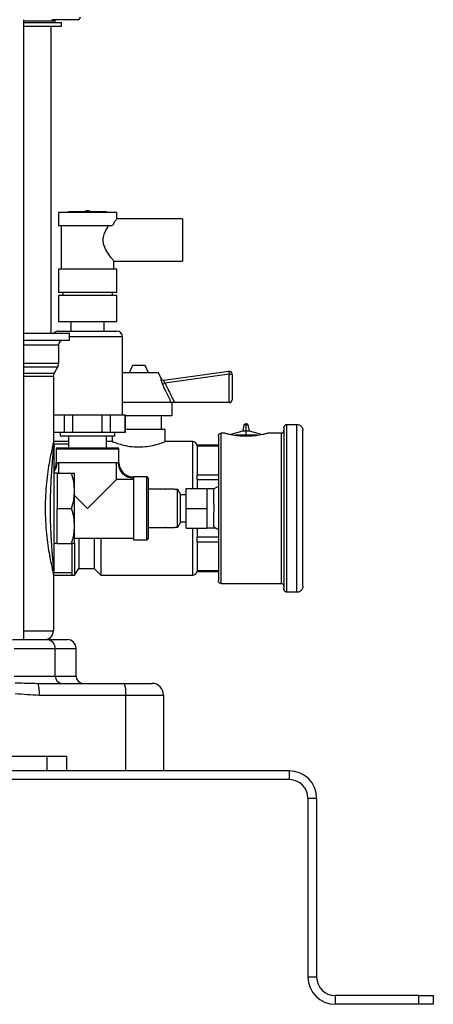
# Model space of a CAD drawing. Units: millimetres. Extents: x 4 to 416, y 4 to 293.
# Drawn here: x 49 to 64, y 66 to 100 of the extents above; entities that cross this region are included whole.
import ezdxf

# ---------------------------------------------------------------- set-up
doc = ezdxf.new("R2010")
doc.units = ezdxf.units.MM

msp = doc.modelspace()

# ---------------------------------------------------------------- linework, layer by layer
at = {"color": 7, "linetype": 'Continuous', "lineweight": 25}
for p, q in [((49.626, 99.753), (49.626, 78.503)), ((49.626, 99.713), (50.694, 99.713)), ((49.626, 99.653), (50.924, 99.653)), ((51.474, 99.753), (50.598, 99.753)), ((50.694, 99.713), (50.694, 99.753)), ((50.924, 99.533), (50.924, 99.653)), ((49.626, 99.533), (50.924, 99.533)), ((50.574, 89.003), (50.574, 99.533)), ((52.469, 93.167), (51.169, 93.167)), ((50.819, 93.142), (50.819, 92.702)), ((51.819, 93.142), (50.819, 93.142)), ((52.819, 93.142), (51.819, 93.142)), ((55.069, 92.927), (52.813, 92.927)), ((52.819, 92.92), (52.819, 93.142)), ((55.069, 92.927), (55.069, 91.477)), ((50.819, 92.702), (52.67, 92.702)), ((50.919, 92.702), (50.919, 91.202)), ((52.719, 91.202), (52.719, 91.477)), ((52.719, 91.477), (55.069, 91.477)), ((50.819, 91.202), (50.819, 90.402)), ((51.819, 91.202), (50.819, 91.202)), ((52.819, 91.202), (51.819, 91.202)), ((52.819, 90.402), (52.819, 91.202)), ((52.819, 90.402), (50.819, 90.402)), ((50.819, 90.302), (50.819, 89.402)), ((52.819, 90.302), (50.819, 90.302)), ((50.969, 90.402), (50.969, 90.302)), ((52.669, 90.302), (52.669, 90.402)), ((52.819, 89.402), (52.819, 90.302)), ((50.819, 89.402), (51.819, 89.402)), ((51.246, 89.402), (51.246, 89.077)), ((51.819, 89.402), (52.819, 89.402)), ((52.391, 89.077), (52.391, 89.402)), ((49.626, 89.003), (51.199, 89.003)), ((50.819, 89.077), (52.819, 89.077)), ((51.199, 88.753), (51.199, 89.003)), ((53.019, 88.877), (51.199, 88.877)), ((53.019, 86.202), (53.019, 88.877)), ((51.199, 88.753), (49.626, 88.753)), ((49.626, 88.603), (50.824, 88.603)), ((50.824, 88.603), (50.824, 87.963)), ((50.824, 87.963), (49.626, 87.963)), ((50.79, 87.838), (49.626, 87.838)), ((50.79, 87.838), (50.676, 87.639)), ((53.358, 87.895), (53.243, 87.647)), ((53.789, 87.895), (53.358, 87.895)), ((53.905, 87.647), (53.789, 87.895)), ((49.626, 87.639), (50.676, 87.639)), ((49.626, 87.539), (50.649, 87.539)), ((50.649, 87.539), (50.649, 85.253)), ((54.248, 87.647), (53.019, 87.647)), ((54.338, 87.453), (54.248, 87.647)), ((54.437, 87.394), (56.66, 87.7)), ((56.674, 87.601), (54.472, 87.298)), ((56.66, 87.7), (56.674, 87.601)), ((56.674, 86.626), (56.674, 87.601)), ((56.674, 87.601), (56.774, 87.601)), ((56.774, 87.601), (56.774, 86.726)), ((54.386, 87.256), (54.472, 87.298)), ((54.69, 86.626), (53.019, 86.626)), ((54.724, 86.177), (54.724, 86.626)), ((56.674, 86.626), (54.798, 86.626)), ((50.778, 86.202), (50.649, 86.202)), ((51.026, 86.202), (50.778, 86.202)), ((51.026, 85.602), (51.026, 86.202)), ((51.315, 86.202), (51.026, 86.202)), ((51.315, 85.602), (51.315, 86.202)), ((51.815, 86.202), (51.315, 86.202)), ((52.315, 86.202), (51.815, 86.202)), ((52.315, 85.602), (52.315, 86.202)), ((52.605, 86.202), (52.315, 86.202)), ((52.605, 85.602), (52.605, 86.202)), ((52.856, 86.202), (52.605, 86.202)), ((53.107, 86.202), (52.856, 86.202)), ((53.107, 85.602), (53.107, 86.202)), ((53.119, 86.202), (53.107, 86.202)), ((53.119, 85.602), (53.119, 86.202)), ((54.724, 86.177), (53.119, 86.177)), ((54.351, 86.176), (53.119, 86.176)), ((53.355, 86.176), (53.355, 86.177)), ((53.793, 86.177), (53.793, 86.176)), ((54.351, 85.708), (54.351, 86.176)), ((57.182, 85.862), (57.14, 85.645)), ((57.255, 85.862), (57.182, 85.862)), ((57.255, 85.904), (57.243, 85.904)), ((57.267, 85.904), (57.255, 85.904)), ((57.255, 85.645), (57.255, 85.862)), ((57.328, 85.862), (57.255, 85.862)), ((57.37, 85.645), (57.328, 85.862)), ((58.553, 85.777), (58.553, 80.229)), ((58.653, 85.878), (58.992, 85.878)), ((51.026, 85.602), (50.649, 85.602)), ((50.879, 85.602), (50.879, 85.477)), ((52.759, 85.477), (50.879, 85.477)), ((51.315, 85.602), (51.026, 85.602)), ((51.169, 85.477), (51.169, 85.081)), ((52.315, 85.602), (51.315, 85.602)), ((52.605, 85.602), (52.315, 85.602)), ((52.469, 85.081), (52.469, 85.477)), ((53.107, 85.602), (52.605, 85.602)), ((52.663, 85.477), (52.663, 85.295)), ((52.759, 85.477), (52.759, 85.602)), ((53.119, 85.602), (53.107, 85.602)), ((54.485, 85.708), (53.119, 85.708)), ((54.485, 85.29), (54.485, 85.708)), ((56.403, 80.426), (56.403, 85.58)), ((56.523, 85.58), (56.403, 85.58)), ((57.14, 85.645), (56.732, 85.533)), ((57.255, 85.511), (56.876, 85.511)), ((57.255, 85.645), (57.14, 85.645)), ((57.255, 85.511), (57.255, 85.645)), ((57.37, 85.645), (57.255, 85.645)), ((57.633, 85.511), (57.255, 85.511)), ((57.778, 85.533), (57.37, 85.645)), ((58.453, 85.58), (57.987, 85.58)), ((58.453, 85.58), (58.453, 80.426)), ((59.203, 80.339), (59.203, 85.666)), ((50.639, 85.212), (50.649, 85.253)), ((50.649, 85.303), (51.169, 85.303)), ((50.649, 85.253), (50.664, 85.159)), ((51.169, 85.203), (50.657, 85.203)), ((50.791, 85.081), (52.847, 85.081)), ((52.663, 85.295), (52.469, 85.295)), ((55.424, 85.295), (54.473, 85.295)), ((55.424, 83.685), (55.424, 85.295)), ((56.303, 85.166), (55.573, 85.166)), ((55.574, 85.143), (55.574, 84.153)), ((56.303, 85.139), (55.574, 85.139)), ((50.672, 84.877), (50.672, 84.916)), ((50.744, 85.034), (50.744, 84.573)), ((52.894, 85.034), (50.744, 85.034)), ((52.894, 84.573), (52.894, 85.034)), ((50.744, 84.573), (50.774, 84.573)), ((50.774, 84.573), (52.863, 84.573)), ((50.829, 84.203), (50.829, 84.573)), ((52.808, 83.992), (52.808, 84.573)), ((52.894, 84.573), (52.863, 84.573)), ((50.774, 84.203), (50.674, 84.203)), ((50.774, 84.203), (50.774, 83.603)), ((50.774, 84.203), (51.267, 84.203)), ((51.374, 83.603), (51.374, 84.203)), ((53.85, 84.078), (53.389, 84.078)), ((53.389, 84.078), (53.389, 84.047)), ((53.389, 84.047), (53.389, 81.928)), ((53.85, 81.928), (53.85, 84.078)), ((55.574, 84.157), (56.303, 84.157)), ((52.808, 83.992), (51.819, 83.003)), ((53.389, 83.992), (52.808, 83.992)), ((53.897, 84.031), (53.897, 81.975)), ((55.574, 83.993), (55.574, 83.685)), ((56.303, 83.984), (55.574, 83.984)), ((56.153, 83.672), (56.303, 83.767)), ((50.774, 83.603), (50.774, 83.003)), ((51.374, 82.403), (51.374, 83.603)), ((51.819, 83.003), (51.374, 83.448)), ((54.484, 83.663), (53.897, 83.663)), ((54.484, 83.663), (54.504, 83.663)), ((54.804, 83.663), (54.504, 83.663)), ((54.804, 83.663), (54.897, 83.663)), ((54.897, 82.343), (54.897, 83.663)), ((54.897, 83.663), (55.004, 83.478)), ((55.004, 82.528), (55.004, 83.478)), ((55.004, 83.478), (55.204, 83.478)), ((55.203, 83.003), (55.203, 83.685)), ((55.203, 83.685), (55.903, 83.685)), ((55.903, 83.685), (55.903, 83.344)), ((55.904, 83.685), (56.154, 83.685)), ((56.153, 83.138), (56.153, 83.672)), ((56.154, 83.672), (56.154, 83.685)), ((55.903, 83.344), (55.903, 83.003)), ((56.154, 82.868), (56.154, 83.137)), ((50.774, 83.003), (51.267, 83.003)), ((50.774, 82.403), (50.774, 83.003)), ((55.203, 82.32), (55.203, 83.003)), ((55.203, 83.003), (55.903, 83.003)), ((55.903, 83.003), (55.903, 82.662)), ((56.153, 82.369), (56.153, 82.868)), ((50.774, 81.803), (50.774, 82.403)), ((51.374, 81.803), (51.374, 82.403)), ((55.004, 82.528), (54.897, 82.343)), ((55.204, 82.528), (55.004, 82.528)), ((55.903, 82.662), (55.903, 82.32)), ((56.153, 82.369), (56.303, 82.274)), ((53.897, 82.343), (54.484, 82.343)), ((54.504, 82.343), (54.484, 82.343)), ((54.504, 82.343), (54.804, 82.343)), ((54.897, 82.343), (54.804, 82.343)), ((55.203, 82.32), (55.903, 82.32)), ((55.203, 82.32), (55.903, 82.32)), ((55.203, 82.32), (55.203, 82.32)), ((55.424, 80.71), (55.424, 82.32)), ((55.574, 82.32), (55.574, 82.012)), ((55.574, 82.021), (56.303, 82.021)), ((55.903, 82.32), (55.903, 82.32)), ((55.903, 82.32), (55.903, 82.32)), ((56.154, 82.32), (55.904, 82.32)), ((56.303, 82.272), (56.153, 82.333)), ((56.154, 82.32), (56.154, 82.321)), ((50.774, 81.803), (50.674, 81.803)), ((50.774, 81.803), (51.267, 81.803)), ((51.274, 81.803), (51.274, 80.803)), ((51.374, 81.982), (53.389, 81.982)), ((51.374, 81.801), (51.374, 80.71)), ((51.524, 81.982), (51.524, 80.938)), ((52.04, 81.982), (52.04, 80.938)), ((52.274, 81.982), (52.274, 80.71)), ((53.389, 81.928), (53.85, 81.928)), ((55.574, 81.853), (55.574, 80.862)), ((56.303, 81.848), (55.574, 81.848)), ((50.649, 80.752), (50.664, 80.846)), ((50.649, 80.752), (50.649, 78.803)), ((51.274, 80.703), (50.649, 80.703)), ((50.657, 80.803), (51.274, 80.803)), ((50.67, 80.89), (50.67, 80.889)), ((51.274, 80.803), (51.274, 80.703)), ((51.274, 80.71), (51.374, 80.71)), ((51.374, 80.71), (51.524, 80.938)), ((51.524, 80.938), (52.04, 80.938)), ((52.04, 80.938), (52.274, 80.71)), ((52.274, 80.71), (55.424, 80.71)), ((55.573, 80.84), (56.303, 80.84)), ((55.574, 80.867), (56.303, 80.867)), ((56.403, 80.426), (58.453, 80.426)), ((58.992, 80.128), (58.653, 80.128)), ((49.626, 78.803), (50.649, 78.803)), ((49.243, 78.503), (50.417, 78.503)), ((50.417, 78.503), (51.124, 78.503)), ((49.303, 78.203), (50.711, 78.203)), ((50.711, 77.253), (50.711, 78.203)), ((50.711, 78.203), (51.424, 78.203)), ((51.424, 77.253), (51.424, 78.203)), ((49.303, 77.253), (50.711, 77.253)), ((50.071, 77.004), (50.122, 77.003)), ((50.122, 77.003), (53.074, 77.003)), ((50.711, 77.253), (51.424, 77.253)), ((53.074, 77.003), (54.024, 77.003)), ((50.162, 76.603), (53.129, 76.603)), ((53.129, 74.003), (53.129, 76.603)), ((53.129, 76.603), (54.424, 76.603)), ((54.424, 76.603), (54.424, 74.003)), ((33.257, 74.503), (51.091, 74.503)), ((50.424, 74.503), (50.424, 74.003)), ((51.091, 74.503), (51.091, 74.003)), ((58.739, 74.003), (25.609, 74.003)), ((58.739, 73.703), (58.739, 74.003)), ((58.739, 73.703), (25.609, 73.703)), ((59.374, 73.068), (59.674, 73.068)), ((59.374, 73.068), (59.374, 66.938)), ((59.674, 73.068), (59.674, 66.938)), ((59.674, 66.938), (59.374, 66.938)), ((60.309, 66.303), (60.309, 66.003)), ((63.174, 66.303), (60.309, 66.303)), ((63.174, 66.003), (63.174, 66.303)), ((63.174, 66.303), (63.674, 66.303)), ((63.674, 66.303), (63.674, 66.003)), ((63.174, 66.003), (60.309, 66.003)), ((63.674, 66.003), (63.174, 66.003))]:
    msp.add_line(p, q, dxfattribs=at)
for centre, radius, start, end in [((50.754, 99.713), 0.06, 180, 270), ((51.474, 99.853), 0.1, 270.0001, 0), ((51.169, 93.142), 0.025, 90, 180), ((51.819, 92.952), 0.25, 90.0882, 120.6834), ((51.819, 92.952), 0.25, 59.3166, 90.0882), ((52.469, 93.142), 0.025, 0, 90), ((50.819, 88.877), 0.2, 90, 141.1391), ((52.819, 88.877), 0.2, 0, 90), ((50.974, 88.603), 0.15, 90, 180), ((50.574, 87.963), 0.25, 329.9999, 360), ((50.849, 87.539), 0.2, 150.0001, 180), ((54.424, 87.493), 0.0995, 204.8216, 277.7141), ((54.429, 87.494), 0.1, 204.414, 277.8237), ((56.674, 87.601), 0.1, 0, 97.8237), ((56.674, 86.726), 0.1, 270, 0), ((57.243, 85.839), 0.0646, 90, 159.1588), ((57.267, 85.839), 0.0646, 20.8412, 90), ((50.791, 85.034), 0.047, 90, 180), ((52.847, 85.034), 0.047, 0, 90), ((55.424, 85.145), 0.15, 6.9485, 90), ((50.248, 84.573), 0.495, 330.1056, 0), ((50.248, 84.573), 0.526, 325.6609, 0), ((53.389, 84.573), 0.526, 180, 270), ((53.389, 84.573), 0.495, 180, 270), ((53.85, 84.031), 0.047, 0, 90), ((53.85, 81.975), 0.047, 270, 0), ((55.424, 80.86), 0.15, 270, 353.0379), ((50.349, 78.803), 0.3, 270, 0), ((50.414, 78.205), 0.297, 359.4327, 89.4222), ((51.124, 78.203), 0.3, 0, 90), ((49.13, 76.702), 1.036, 354.5171, 16.8873), ((50.958, 77.25), 0.248, 179.4327, 269.4213), ((51.674, 77.253), 0.25, 180, 270), ((52.358, 76.701), 0.778, 352.7498, 22.8458), ((54.024, 76.603), 0.4, 0, 90), ((58.739, 73.068), 0.935, 0, 90), ((58.739, 73.068), 0.635, 0, 90), ((60.309, 66.938), 0.935, 180, 270), ((60.309, 66.938), 0.635, 180, 270)]:
    msp.add_arc(centre, radius, start, end, dxfattribs=at)
for points, knots in [([(52.813, 92.92), (52.814, 92.92), (52.815, 92.923), (52.772, 92.861), (52.716, 92.779), (52.679, 92.717), (52.67, 92.702)], [0, 0, 0, 0, 0.2036585, 0.5298404, 0.8840374, 1, 1, 1, 1]), ([(52.719, 91.477), (52.714, 91.483), (52.704, 91.495), (52.628, 91.592), (52.514, 91.749), (52.401, 91.943), (52.347, 92.138), (52.354, 92.313), (52.425, 92.508), (52.502, 92.632), (52.547, 92.698), (52.55, 92.702)], [0, 0, 0, 0, 0.115888, 0.2313, 0.38744, 0.546019, 0.63627, 0.72715, 0.831664, 0.989618, 1, 1, 1, 1]), ([(54.334, 87.451), (54.332, 87.449), (54.329, 87.446), (54.331, 87.418), (54.34, 87.373), (54.358, 87.317), (54.377, 87.276), (54.386, 87.256)], [0, 0, 0, 0, 0.160932, 0.356045, 0.559114, 0.778394, 1, 1, 1, 1]), ([(54.69, 86.626), (54.63, 86.75), (54.53, 86.96), (54.428, 87.169), (54.386, 87.256)], [0, 0, 0, 0, 0.587514, 1, 1, 1, 1]), ([(54.437, 87.394), (54.436, 87.393), (54.432, 87.391), (54.43, 87.378), (54.435, 87.355), (54.449, 87.326), (54.464, 87.308), (54.472, 87.298)], [0, 0, 0, 0, 0.168218, 0.365386, 0.562263, 0.774268, 1, 1, 1, 1]), ([(54.472, 87.298), (54.514, 87.212), (54.624, 86.988), (54.732, 86.764), (54.798, 86.626)], [0, 0, 0, 0, 0.3867038, 1, 1, 1, 1]), ([(54.798, 86.626), (54.784, 86.626), (54.757, 86.626), (54.722, 86.626), (54.699, 86.626), (54.692, 86.626), (54.69, 86.626)], [0, 0, 0, 0, 0.283412, 0.567349, 0.834442, 1, 1, 1, 1]), ([(58.992, 85.878), (59.01, 85.876), (59.047, 85.874), (59.099, 85.851), (59.143, 85.818), (59.177, 85.773), (59.199, 85.722), (59.202, 85.685), (59.203, 85.666)], [0, 0, 0, 0, 0.166745, 0.333491, 0.500236, 0.666981, 0.833727, 1, 1, 1, 1]), ([(56.303, 85.48), (56.303, 85.479), (56.303, 85.477), (56.304, 85.406), (56.303, 85.264), (56.303, 85.096), (56.303, 85.007)], [0, 0, 0, 0, 0.1907683, 0.4212924, 0.6912306, 1, 1, 1, 1]), ([(56.523, 85.58), (56.526, 85.579), (56.531, 85.578), (56.577, 85.566), (56.647, 85.55), (56.771, 85.525), (56.972, 85.492), (57.161, 85.487), (57.255, 85.484)], [0, 0, 0, 0, 0.1207115, 0.2493798, 0.3761666, 0.5000133, 0.7497355, 1, 1, 1, 1]), ([(57.255, 85.484), (57.349, 85.487), (57.538, 85.492), (57.739, 85.525), (57.863, 85.55), (57.933, 85.566), (57.979, 85.578), (57.984, 85.579), (57.987, 85.58)], [0, 0, 0, 0, 0.250264, 0.499987, 0.623833, 0.75062, 0.879283, 1, 1, 1, 1]), ([(50.638, 85.207), (50.629, 85.173), (50.613, 85.103), (50.566, 84.897), (50.511, 84.619), (50.454, 84.273), (50.406, 83.878), (50.373, 83.448), (50.362, 83.003), (50.373, 82.557), (50.406, 82.127), (50.454, 81.732), (50.511, 81.386), (50.566, 81.108), (50.613, 80.902), (50.629, 80.832), (50.638, 80.798)], [0, 0, 0, 0, 0.06564, 0.135854, 0.207762, 0.280785, 0.354125, 0.427216, 0.499992, 0.572767, 0.645857, 0.719195, 0.792218, 0.864129, 0.934345, 1, 1, 1, 1]), ([(50.664, 80.846), (50.664, 80.849), (50.663, 80.856), (50.66, 80.898), (50.656, 80.943), (50.653, 80.977), (50.65, 81.018), (50.646, 81.065), (50.641, 81.121), (50.633, 81.215), (50.624, 81.318), (50.616, 81.423), (50.609, 81.506), (50.601, 81.605), (50.593, 81.719), (50.585, 81.838), (50.577, 81.964), (50.57, 82.097), (50.564, 82.228), (50.556, 82.421), (50.548, 82.681), (50.546, 82.955), (50.547, 83.171), (50.549, 83.334), (50.553, 83.497), (50.559, 83.649), (50.564, 83.789), (50.571, 83.919), (50.578, 84.051), (50.585, 84.158), (50.59, 84.242), (50.595, 84.303), (50.599, 84.366), (50.604, 84.429), (50.609, 84.494), (50.615, 84.569), (50.62, 84.638), (50.625, 84.703), (50.63, 84.758), (50.637, 84.834), (50.643, 84.913), (50.65, 84.989), (50.655, 85.047), (50.659, 85.104), (50.663, 85.15), (50.664, 85.156), (50.664, 85.159)], [0, 0, 0, 0, 0.032693, 0.071022, 0.084638, 0.099685, 0.116152, 0.130483, 0.148178, 0.169209, 0.210232, 0.225695, 0.240682, 0.264857, 0.287217, 0.307778, 0.332013, 0.355189, 0.377319, 0.398412, 0.450676, 0.501116, 0.526052, 0.551443, 0.57731, 0.60367, 0.624655, 0.646666, 0.669712, 0.693807, 0.704933, 0.716615, 0.728854, 0.741654, 0.755018, 0.76895, 0.790279, 0.801825, 0.815604, 0.831631, 0.861704, 0.884409, 0.908445, 0.929309, 0.967451, 1, 1, 1, 1]), ([(50.649, 85.253), (50.648, 85.252), (50.648, 85.251), (50.638, 85.209), (50.638, 85.207)], [0, 0, 0, 0, 0.95637, 1, 1, 1, 1]), ([(50.663, 85.101), (50.658, 85.11), (50.64, 85.145), (50.639, 85.184), (50.638, 85.214)], [0, 0, 0, 0, 0.248239, 1, 1, 1, 1]), ([(50.658, 85.118), (50.655, 85.122), (50.64, 85.152), (50.639, 85.187), (50.639, 85.217)], [0, 0, 0, 0, 0.1436314, 1, 1, 1, 1]), ([(50.67, 85.116), (50.669, 85.115), (50.666, 85.114), (50.659, 85.021), (50.655, 84.965)], [0, 0, 0, 0, 0.403716, 1, 1, 1, 1]), ([(50.664, 85.159), (50.667, 85.148), (50.673, 85.128), (50.673, 85.107), (50.674, 85.096)], [0, 0, 0, 0, 0.508911, 1, 1, 1, 1]), ([(50.674, 80.909), (50.674, 80.912), (50.674, 80.92), (50.674, 80.986), (50.674, 81.104), (50.674, 81.275), (50.674, 81.494), (50.674, 81.764), (50.674, 82.109), (50.674, 82.532), (50.674, 83.009), (50.674, 83.485), (50.674, 83.906), (50.674, 84.248), (50.674, 84.516), (50.674, 84.755), (50.674, 84.947), (50.674, 85.075), (50.674, 85.09), (50.674, 85.096)], [0, 0, 0, 0, 0.033127, 0.072036, 0.117829, 0.171541, 0.221452, 0.278835, 0.344769, 0.419995, 0.501218, 0.582306, 0.657171, 0.72274, 0.779806, 0.829451, 0.898832, 0.954867, 1, 1, 1, 1]), ([(52.663, 85.295), (52.672, 85.291), (52.69, 85.284), (52.835, 85.23), (53.052, 85.165), (53.335, 85.112), (53.643, 85.1), (53.93, 85.131), (54.181, 85.189), (54.373, 85.252), (54.48, 85.293), (54.475, 85.291), (54.473, 85.29)], [0, 0, 0, 0, 0.101851, 0.203537, 0.309551, 0.420137, 0.525685, 0.624051, 0.724474, 0.832543, 0.942612, 1, 1, 1, 1]), ([(55.574, 85.143), (55.573, 85.154), (55.572, 85.168), (55.573, 85.164), (55.573, 85.163)], [0, 0, 0, 0, 0.801864, 1, 1, 1, 1]), ([(50.665, 84.717), (50.668, 84.788), (50.673, 84.929), (50.673, 85.002), (50.674, 85.039)], [0, 0, 0, 0, 0.5031465, 1, 1, 1, 1]), ([(56.303, 85.007), (56.303, 84.966), (56.303, 84.884), (56.303, 84.749), (56.303, 84.607), (56.303, 84.462), (56.303, 84.303), (56.303, 84.122), (56.303, 83.938), (56.303, 83.816), (56.303, 83.768)], [0, 0, 0, 0, 0.128874, 0.255195, 0.379005, 0.500341, 0.610361, 0.750304, 0.902132, 1, 1, 1, 1]), ([(51.374, 83.603), (51.369, 83.701), (51.358, 83.905), (51.298, 84.101), (51.267, 84.203)], [0, 0, 0, 0, 0.485521, 1, 1, 1, 1]), ([(51.267, 84.203), (51.297, 84.203), (51.358, 84.203), (51.369, 84.203), (51.374, 84.203)], [0, 0, 0, 0, 0.513003, 1, 1, 1, 1]), ([(55.574, 83.993), (55.573, 84.019), (55.572, 84.066), (55.573, 84.121), (55.573, 84.143), (55.574, 84.153)], [0, 0, 0, 0, 0.40102, 0.752775, 1, 1, 1, 1]), ([(56.303, 83.768), (56.303, 83.628), (56.303, 83.347), (56.303, 82.94), (56.303, 82.567), (56.303, 82.347), (56.303, 82.237)], [0, 0, 0, 0, 0.279716, 0.5599526, 0.7801685, 1, 1, 1, 1]), ([(51.267, 83.003), (51.298, 83.104), (51.358, 83.301), (51.369, 83.504), (51.374, 83.603)], [0, 0, 0, 0, 0.514535, 1, 1, 1, 1]), ([(51.374, 82.403), (51.369, 82.501), (51.358, 82.705), (51.298, 82.901), (51.267, 83.003)], [0, 0, 0, 0, 0.485521, 1, 1, 1, 1]), ([(51.267, 81.803), (51.298, 81.904), (51.358, 82.101), (51.369, 82.304), (51.374, 82.403)], [0, 0, 0, 0, 0.5145351, 1, 1, 1, 1]), ([(56.303, 82.237), (56.303, 82.189), (56.303, 82.067), (56.303, 81.884), (56.303, 81.703), (56.303, 81.491), (56.303, 81.246), (56.303, 81.082), (56.303, 80.999)], [0, 0, 0, 0, 0.097905, 0.249784, 0.389774, 0.499835, 0.744902, 1, 1, 1, 1]), ([(51.374, 81.803), (51.368, 81.803), (51.358, 81.803), (51.297, 81.803), (51.267, 81.803)], [0, 0, 0, 0, 0.488871, 1, 1, 1, 1]), ([(55.574, 81.853), (55.573, 81.869), (55.572, 81.899), (55.573, 81.959), (55.573, 81.997), (55.574, 82.012)], [0, 0, 0, 0, 0.4010202, 0.7527749, 1, 1, 1, 1]), ([(50.655, 81.04), (50.659, 80.984), (50.665, 80.892), (50.668, 80.891), (50.67, 80.89)], [0, 0, 0, 0, 0.609239, 1, 1, 1, 1]), ([(50.673, 81), (50.673, 81.027), (50.672, 81.092), (50.668, 81.216), (50.665, 81.288)], [0, 0, 0, 0, 0.420446, 1, 1, 1, 1]), ([(50.638, 80.792), (50.639, 80.821), (50.64, 80.861), (50.658, 80.895), (50.663, 80.904)], [0, 0, 0, 0, 0.751109, 1, 1, 1, 1]), ([(50.638, 80.798), (50.638, 80.796), (50.648, 80.754), (50.648, 80.753), (50.649, 80.752)], [0, 0, 0, 0, 0.043429, 1, 1, 1, 1]), ([(50.639, 80.788), (50.639, 80.818), (50.64, 80.852), (50.655, 80.883), (50.657, 80.887)], [0, 0, 0, 0, 0.862275, 1, 1, 1, 1]), ([(50.664, 80.846), (50.667, 80.857), (50.673, 80.877), (50.673, 80.898), (50.674, 80.909)], [0, 0, 0, 0, 0.508926, 1, 1, 1, 1]), ([(55.573, 80.842), (55.573, 80.842), (55.573, 80.842), (55.573, 80.856), (55.574, 80.862)], [0, 0, 0, 0, 0.505486, 1, 1, 1, 1]), ([(56.303, 80.999), (56.303, 80.926), (56.303, 80.781), (56.304, 80.63), (56.304, 80.532), (56.303, 80.528), (56.303, 80.526)], [0, 0, 0, 0, 0.249661, 0.497449, 0.746542, 1, 1, 1, 1]), ([(59.203, 80.339), (59.202, 80.321), (59.199, 80.284), (59.177, 80.232), (59.143, 80.188), (59.099, 80.154), (59.047, 80.132), (59.01, 80.129), (58.992, 80.128)], [0, 0, 0, 0, 0.166273, 0.333019, 0.499764, 0.666509, 0.833255, 1, 1, 1, 1]), ([(49.333, 77.023), (49.415, 77.021), (49.586, 77.017), (49.832, 77.007), (49.993, 77.005), (50.071, 77.004)], [0, 0, 0, 0, 0.3262002, 0.675625, 1, 1, 1, 1]), ([(49.337, 76.655), (49.473, 76.645), (49.747, 76.623), (50.022, 76.609), (50.162, 76.603)], [0, 0, 0, 0, 0.492746, 1, 1, 1, 1])]:
    msp.add_open_spline(points, degree=3, knots=knots, dxfattribs=at)
for points in [[(57.255, 85.862), (57.255, 85.869), (57.255, 85.883), (57.255, 85.897), (57.255, 85.905), (57.255, 85.903), (57.255, 85.903)], [(58.553, 85.766), (58.553, 85.773), (58.552, 85.787), (58.557, 85.808), (58.565, 85.827), (58.578, 85.845), (58.593, 85.859), (58.612, 85.87), (58.632, 85.876), (58.646, 85.877), (58.653, 85.878)], [(58.653, 80.128), (58.653, 80.138), (58.653, 80.16), (58.653, 80.331), (58.653, 80.597), (58.653, 80.957), (58.653, 81.395), (58.653, 81.895), (58.653, 82.438), (58.653, 83.003), (58.653, 83.567), (58.653, 84.11), (58.653, 84.61), (58.653, 85.049), (58.653, 85.409), (58.653, 85.675), (58.653, 85.846), (58.653, 85.867), (58.653, 85.878)], [(58.992, 80.128), (58.992, 80.138), (58.992, 80.16), (58.992, 80.331), (58.992, 80.597), (58.992, 80.957), (58.992, 81.395), (58.992, 81.895), (58.992, 82.438), (58.992, 83.003), (58.992, 83.567), (58.992, 84.11), (58.992, 84.61), (58.992, 85.049), (58.992, 85.409), (58.992, 85.675), (58.992, 85.846), (58.992, 85.867), (58.992, 85.878)], [(56.303, 85.48), (56.305, 85.493), (56.308, 85.519), (56.331, 85.552), (56.364, 85.575), (56.39, 85.578), (56.403, 85.58)], [(58.453, 85.58), (58.466, 85.581), (58.492, 85.584), (58.526, 85.607), (58.549, 85.641), (58.552, 85.667), (58.553, 85.68)], [(56.403, 80.426), (56.39, 80.427), (56.364, 80.43), (56.331, 80.453), (56.308, 80.486), (56.305, 80.513), (56.303, 80.526)], [(58.553, 80.326), (58.552, 80.339), (58.549, 80.365), (58.526, 80.398), (58.492, 80.421), (58.466, 80.424), (58.453, 80.426)], [(58.653, 80.128), (58.646, 80.128), (58.632, 80.129), (58.612, 80.136), (58.593, 80.147), (58.578, 80.161), (58.565, 80.178), (58.557, 80.198), (58.552, 80.218), (58.553, 80.233), (58.553, 80.24)]]:
    msp.add_open_spline(points, degree=3, dxfattribs=at)

doc.saveas('drawing.dxf')
